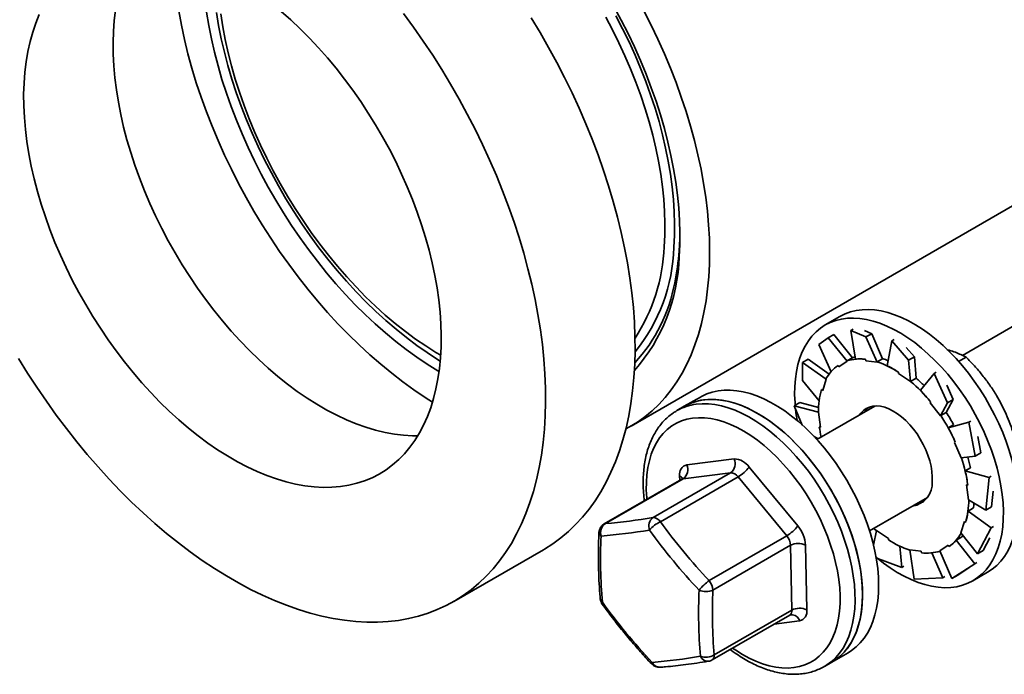
# Model space of a CAD drawing. Units: inches. Extents: x 1 to 101, y 1 to 131.
# Drawn here: x 62 to 67, y 82 to 85 of the extents above; entities that cross this region are included whole.
import ezdxf

# ---------------------------------------------------------------- set-up
doc = ezdxf.new("R2010")
doc.units = ezdxf.units.IN
doc.header["$LTSCALE"] = 12
doc.header["$MEASUREMENT"] = 0

msp = doc.modelspace()

# ---------------------------------------------------------------- linework, layer by layer
at = {"color": 7, "linetype": 'Continuous', "lineweight": 35}
for p, q in [((70.30554998, 85.66261279), (67.0408077, 83.77791719)), ((65.35715078, 83.4188169), (68.84217705, 85.43067974)), ((66.4184297, 83.97534155), (66.34369861, 83.93220021)), ((66.35826523, 83.86717083), (66.3872932, 83.88392833)), ((66.3872932, 83.88392833), (66.48185376, 83.76520976)), ((66.48544348, 83.91102876), (66.4742952, 83.904593)), ((66.4742952, 83.904593), (66.5507214, 83.87120223)), ((66.4742952, 83.904593), (66.49682578, 83.75844875)), ((66.57974938, 83.88795973), (66.54280347, 83.90410147)), ((66.5507214, 83.87120223), (66.57974938, 83.88795973)), ((66.57974938, 83.88795973), (66.63531923, 83.76088864)), ((66.31188152, 83.8326048), (66.35826523, 83.86717083)), ((66.31188152, 83.8326048), (66.37336686, 83.69489356)), ((66.35826523, 83.86717083), (66.45518878, 83.74758917)), ((66.5507214, 83.87120223), (66.60815317, 83.74316071)), ((66.68290189, 83.85212577), (66.65870739, 83.72468582)), ((66.69405016, 83.85856153), (66.68290189, 83.85212577)), ((66.68290189, 83.85212577), (66.76737818, 83.7534342)), ((66.79640615, 83.77019169), (66.75556868, 83.81790111)), ((66.22782886, 83.65041931), (66.22812796, 83.74213846)), ((66.22812796, 83.74213846), (66.25715593, 83.75889595)), ((66.22812796, 83.74213846), (66.34888769, 83.65674562)), ((66.25715593, 83.75889595), (66.36338408, 83.68246958)), ((66.41334815, 83.7194113), (66.45518878, 83.74758917)), ((66.45418585, 83.74923742), (66.48185376, 83.76520976)), ((66.45518878, 83.74758917), (66.45418585, 83.74923742)), ((66.54856677, 83.75787652), (66.55079317, 83.750088)), ((66.55079317, 83.750088), (66.60815317, 83.74316071)), ((66.60765132, 83.7449163), (66.63531923, 83.76088864)), ((66.60815317, 83.74316071), (66.60765132, 83.7449163)), ((66.76737818, 83.7534342), (66.79640615, 83.77019169)), ((66.76737818, 83.7534342), (66.77748438, 83.64433735)), ((66.79640615, 83.77019169), (66.80525093, 83.66182491)), ((67.02143803, 83.74706009), (67.05910001, 83.76880189)), ((66.40889875, 83.7267236), (66.41334815, 83.7194113)), ((66.71640344, 83.69171988), (66.71596587, 83.68499777)), ((66.71596587, 83.68499777), (66.77748438, 83.64433735)), ((66.89638447, 83.68559488), (66.82698499, 83.60021144)), ((66.90753275, 83.69203064), (66.89638447, 83.68559488)), ((66.89638447, 83.68559488), (66.96532402, 83.53719212)), ((66.22782886, 83.65041931), (66.31271487, 83.54658935)), ((66.33085348, 83.59904356), (66.34888769, 83.65674562)), ((66.34888769, 83.65674562), (66.34758232, 83.65796007)), ((66.77748438, 83.64433735), (66.77758301, 83.64585256)), ((66.77758301, 83.64585256), (66.80525093, 83.66182491)), ((66.32506233, 83.60443136), (66.33085348, 83.59904356)), ((66.994352, 83.55394962), (66.96102528, 83.62569039)), ((65.70972688, 83.56621612), (65.62790452, 83.51898108)), ((66.18608487, 83.52086931), (66.21511285, 83.53762681)), ((66.21511285, 83.53762681), (66.30960132, 83.51236071)), ((66.87916665, 83.54135684), (66.87615177, 83.53703253)), ((66.87615177, 83.53703253), (66.9296443, 83.47069227)), ((66.96532402, 83.53719212), (66.9296443, 83.47069227)), ((66.994352, 83.55394962), (66.95799179, 83.48763935)), ((66.96532402, 83.53719212), (66.994352, 83.55394962)), ((65.58824246, 83.49607484), (65.5900238, 83.49711301)), ((65.62790452, 83.51898108), (65.5900238, 83.49711301)), ((66.22639412, 83.42392161), (66.18608487, 83.52086931)), ((66.18608487, 83.52086931), (66.31030414, 83.48862274)), ((66.595131, 83.52063351), (66.30107584, 83.35087908)), ((66.31030414, 83.48862274), (66.30895488, 83.48916286)), ((66.31964824, 83.41282508), (66.31030414, 83.48862274)), ((66.93032388, 83.471667), (66.95799179, 83.48763935)), ((66.9296443, 83.47069227), (66.93032388, 83.471667)), ((67.0724601, 83.43798382), (66.96832914, 83.4096793)), ((67.08360837, 83.44441959), (67.0724601, 83.43798382)), ((67.0724601, 83.43798382), (67.10535333, 83.26530541)), ((66.31366235, 83.41522127), (66.31964824, 83.41282508)), ((66.99599705, 83.42565164), (66.96832914, 83.4096793)), ((66.28693712, 83.36605527), (66.30705403, 83.35433021)), ((67.00461913, 83.33656863), (66.99962408, 83.33549859)), ((66.99962408, 83.33549859), (67.03449579, 83.25661801)), ((67.1343813, 83.2820629), (67.11848008, 83.365539)), ((67.10535333, 83.26530541), (67.1343813, 83.2820629)), ((65.64061985, 83.22198031), (65.88127779, 83.2521119)), ((67.10535333, 83.26530541), (67.03449579, 83.25661801)), ((65.95701931, 83.21039342), (66.20413675, 82.91159481)), ((67.08241281, 83.20679895), (67.0547449, 83.19082661)), ((67.17625484, 83.158335), (67.0547449, 83.19082661)), ((65.6153309, 83.14903429), (65.2210686, 82.92143151)), ((65.62242678, 83.15137553), (65.22816449, 82.92377275)), ((65.46882243, 82.95390434), (65.86308472, 83.18150712)), ((65.90095548, 83.16064788), (65.50669319, 82.9330451)), ((65.86308472, 83.18150712), (65.62242678, 83.15137553)), ((66.14807293, 82.86184927), (65.90095548, 83.16064788)), ((67.17625484, 83.158335), (67.15973158, 82.99162456)), ((67.18740311, 83.16477077), (67.17625484, 83.158335)), ((67.0679135, 83.11791606), (67.06192761, 83.12031225)), ((67.06192761, 83.12031225), (67.07127172, 83.04451459)), ((67.18875956, 83.00838205), (67.19674722, 83.08897311)), ((66.56891122, 82.88692433), (66.86296638, 83.05667876)), ((67.15973158, 82.99162456), (67.07127172, 83.04451459)), ((67.09678447, 83.00297218), (67.06911656, 82.98699984)), ((67.18721087, 82.9020363), (67.06911656, 82.98699984)), ((67.15973158, 82.99162456), (67.18875956, 83.00838205)), ((67.05072237, 82.93409377), (67.03268817, 82.87639171)), ((67.05651352, 82.92870597), (67.05072237, 82.93409377)), ((66.58927945, 82.81388862), (66.60409147, 82.88879998)), ((66.66560998, 82.84813956), (66.60409147, 82.88879998)), ((67.18721087, 82.9020363), (67.1176885, 82.77035541)), ((67.19835914, 82.90847206), (67.18721087, 82.9020363)), ((65.75381063, 82.63424649), (66.14807293, 82.86184927)), ((66.66517241, 82.84141745), (66.66560998, 82.84813956)), ((67.03626556, 82.85454172), (67.00859765, 82.83856938)), ((67.10315821, 82.71985081), (67.00859765, 82.83856938)), ((67.1176885, 82.77035541), (67.03268817, 82.87639171)), ((67.03626556, 82.85454172), (67.04331626, 82.86313336)), ((67.14671647, 82.7871129), (67.18032493, 82.85077)), ((64.45719183, 82.52813796), (64.91176047, 82.79055486)), ((66.16776058, 82.81311256), (65.77349828, 82.58550979)), ((66.17422009, 82.48418236), (66.16776058, 82.81311256)), ((66.24351206, 82.8141214), (66.24997157, 82.4851912)), ((66.73213784, 82.70032985), (66.72331211, 82.80846327)), ((66.83078268, 82.78304933), (66.77342269, 82.78997662)), ((66.79509505, 82.64129163), (66.77342269, 82.78997662)), ((66.83300908, 82.77526081), (66.83078268, 82.78304933)), ((66.9682277, 82.81372603), (66.92638708, 82.78554816)), ((66.98755123, 82.64532304), (66.92638708, 82.78554816)), ((66.97267711, 82.80641373), (66.9682277, 82.81372603)), ((67.1176885, 82.77035541), (67.14671647, 82.7871129)), ((66.73213784, 82.70032985), (66.60145082, 82.7502664)), ((66.94074452, 82.64786261), (66.88521656, 82.77483791)), ((66.74328611, 82.70676561), (66.73213784, 82.70032985)), ((67.10315821, 82.71985081), (66.98755123, 82.64532304)), ((67.0165792, 82.66208053), (67.07246586, 82.6981087)), ((67.11430648, 82.72628658), (67.10315821, 82.71985081)), ((66.94074452, 82.64786261), (66.79509505, 82.64129163)), ((66.9518928, 82.65429838), (66.94074452, 82.64786261)), ((66.98755123, 82.64532304), (67.0165792, 82.66208053)), ((67.09363766, 82.63312692), (67.16836875, 82.67626826)), ((65.77995779, 82.25657959), (66.17422009, 82.48418236)), ((65.76887057, 82.23104335), (66.16313287, 82.45864613)), ((66.37784357, 82.21990779), (66.45966593, 82.26714283)), ((66.33996285, 82.19803971), (66.33871466, 82.19732393)), ((66.33996285, 82.19803971), (66.37784357, 82.21990779))]:
    msp.add_line(p, q, dxfattribs=at)
at = {"color": 8, "linetype": 'Continuous', "lineweight": 35}
for p, q in [((65.60471162, 83.14290391), (65.60425364, 83.16622537)), ((66.21360535, 82.42943626), (66.08454264, 82.41327695))]:
    msp.add_line(p, q, dxfattribs=at)
at = {"color": 7, "linetype": 'Continuous', "lineweight": 35, "flags": 128}
for points in [[(65.60116769, 84.2785245), (65.60431498, 84.33853317), (65.60509097, 84.40001102), (65.60349411, 84.46283771), (65.59952755, 84.52689024), (65.59319904, 84.59204323), (65.58452097, 84.65816915), (65.57351034, 84.72513854), (65.56018869, 84.79282032), (65.5445821, 84.86108199), (65.52672113, 84.92978992), (65.50664073, 84.99880962), (65.48438022, 85.06800597), (65.45998317, 85.13724353), (65.43349734, 85.20638676), (65.40497457, 85.2753003), (65.37447071, 85.34384926), (65.34204546, 85.41189944), (65.3077623, 85.47931764), (65.27168834, 85.54597187)], [(64.20179678, 85.51335424), (64.25249702, 85.44424777), (64.30183009, 85.3737039), (64.34972271, 85.30182741), (64.39610372, 85.22872511), (64.44090421, 85.1545056), (64.48405762, 85.07927914), (64.52549985, 85.0031575), (64.56516932, 84.92625378), (64.60300709, 84.84868222), (64.63895694, 84.77055809), (64.67296547, 84.69199744), (64.70498216, 84.61311699), (64.73495942, 84.53403394), (64.76285273, 84.45486578), (64.78862065, 84.37573013), (64.81222489, 84.29674457), (64.83363038, 84.21802643), (64.85280532, 84.13969268), (64.86972122, 84.06185968), (64.88435296, 83.98464309), (64.89667878, 83.90815762), (64.90668039, 83.8325169), (64.91434291, 83.75783331), (64.91965497, 83.68421782), (64.92260868, 83.61177978), (64.92319964, 83.54062683), (64.92142698, 83.47086467), (64.91729332, 83.40259695), (64.91080483, 83.3359251), (64.90197112, 83.27094816), (64.89080533, 83.20776268), (64.87732405, 83.14646253), (64.8615473, 83.08713878), (64.84349853, 83.02987958), (64.82320454, 82.97476998), (64.8006955, 82.92189187), (64.77600483, 82.87132381), (64.74916924, 82.82314092), (64.72022857, 82.7774148), (64.68922584, 82.73421337), (64.6562071, 82.69360083), (64.62122141, 82.6556375), (64.58432074, 82.6203798), (64.54555993, 82.5878801), (64.50499655, 82.55818668), (64.46269087, 82.53134368), (64.41870574, 82.50739095), (64.37310652, 82.4863641), (64.32596095, 82.46829436), (64.27733908, 82.45320857), (64.22731313, 82.44112916), (64.17595744, 82.43207406), (64.12334831, 82.42605673), (64.06956389, 82.42308611), (64.0146841, 82.42316661), (63.95879046, 82.42629811), (63.90196602, 82.43247597), (63.8442952, 82.441691), (63.78586369, 82.45392951), (63.7267583, 82.46917331), (63.66706683, 82.48739977), (63.60687798, 82.5085818), (63.54628116, 82.53268794), (63.4853664, 82.55968236), (63.42422421, 82.58952496), (63.36294543, 82.62217141), (63.30162108, 82.6575732), (63.2403423, 82.69567773), (63.17920011, 82.7364284), (63.11828535, 82.77976466), (63.05768853, 82.82562212), (62.99749968, 82.87393266), (62.93780821, 82.9246245), (62.87870282, 82.97762233), (62.82027131, 83.03284741), (62.76260049, 83.09021769), (62.70577605, 83.14964793), (62.64988241, 83.21104985), (62.59500262, 83.27433221), (62.5412182, 83.339401), (62.48860907, 83.40615954), (62.43725338, 83.47450866), (62.38722743, 83.5443468), (62.33860556, 83.61557021), (62.29145999, 83.68807306), (62.24586077, 83.76174766)], [(63.58049845, 85.52425685), (63.62891971, 85.48143936), (63.67667905, 85.43638001), (63.72366991, 85.38917935), (63.76978744, 85.33994269), (63.81492872, 85.28877991), (63.85899303, 85.23580517), (63.90188204, 85.18113667), (63.94350006, 85.12489641), (63.98375422, 85.06720987), (64.02255468, 85.00820578), (64.05981489, 84.94801581), (64.09545168, 84.88677425), (64.12938555, 84.82461776), (64.16154077, 84.76168503), (64.19184559, 84.6981165), (64.2202324, 84.63405402), (64.24663784, 84.56964051), (64.271003, 84.50501973), (64.2932735, 84.44033587), (64.31339967, 84.37573325), (64.33133658, 84.31135604), (64.34704421, 84.24734788), (64.36048751, 84.1838516), (64.37163648, 84.12100889), (64.38046626, 84.05895997), (64.38695712, 83.9978433), (64.3910946, 83.93779525), (64.39286945, 83.87894982), (64.39227772, 83.82143831), (64.38932073, 83.76538905), (64.38400508, 83.71092711), (64.37634262, 83.65817401), (64.36635046, 83.60724748), (64.35405089, 83.55826113), (64.33947136, 83.5113243), (64.32264439, 83.4665417), (64.30360755, 83.42401326), (64.2824033, 83.38383389), (64.25907896, 83.34609324), (64.23368657, 83.31087551), (64.20628281, 83.27825931), (64.17692881, 83.2483174), (64.14569007, 83.2211166), (64.1126363, 83.19671761), (64.07784127, 83.17517486), (64.0413826, 83.15653644), (64.00334165, 83.14084392), (63.96380331, 83.12813232), (63.9228558, 83.11843002), (63.88059049, 83.11175865), (63.8371017, 83.1081331), (63.79248646, 83.10756147), (63.74684432, 83.11004504), (63.70027714, 83.11557825), (63.65288881, 83.12414876), (63.6047851, 83.13573745), (63.55607332, 83.15031845), (63.50686218, 83.16785925), (63.45726149, 83.18832068), (63.40738192, 83.2116571), (63.35733478, 83.23781643), (63.30723173, 83.2667403), (63.25718459, 83.29836417), (63.20730502, 83.33261748), (63.15770433, 83.36942378), (63.10849319, 83.40870096), (63.05978141, 83.45036138), (63.01167769, 83.49431206), (62.96428937, 83.54045494), (62.91772219, 83.58868705), (62.87208005, 83.63890078), (62.82746481, 83.69098407), (62.78397602, 83.74482071), (62.74171071, 83.80029056), (62.7007632, 83.85726986), (62.66122486, 83.91563145), (62.62318391, 83.97524511), (62.58672524, 84.03597782), (62.55193021, 84.09769406), (62.51887644, 84.16025612), (62.4876377, 84.2235244), (62.4582837, 84.28735771), (62.43087994, 84.35161363), (62.40548755, 84.41614878), (62.38216321, 84.48081914), (62.36095896, 84.54548042), (62.34192211, 84.60998833), (62.32509515, 84.67419893), (62.31051562, 84.73796894), (62.29821605, 84.80115606), (62.28822389, 84.8636193), (62.28056143, 84.92521928), (62.27524578, 84.98581854), (62.27228878, 85.04528187), (62.27169706, 85.10347658), (62.27347191, 85.16027281), (62.27760939, 85.21554383), (62.28410025, 85.2691663), (62.29293003, 85.32102058), (62.304079, 85.37099096), (62.3175223, 85.41896594), (62.33322993, 85.46483845), (62.35116684, 85.50850615)], [(64.27424737, 83.3699605), (64.2470551, 83.36997837), (64.20141297, 83.37246193), (64.15484578, 83.37799514), (64.10745746, 83.38656565), (64.05935374, 83.39815434), (64.01064197, 83.41273535), (63.96143083, 83.43027614), (63.91183013, 83.45073757), (63.86195056, 83.47407399), (63.81190342, 83.50023332), (63.76180038, 83.52915719), (63.71175324, 83.56078106), (63.66187367, 83.59503437), (63.61227297, 83.63184068), (63.56306183, 83.67111786), (63.51435006, 83.71277827), (63.46624634, 83.75672895), (63.41885802, 83.80287183), (63.37229083, 83.85110395), (63.3266487, 83.90131767), (63.28203346, 83.95340096), (63.23854466, 84.0072376), (63.19627935, 84.06270746), (63.15533184, 84.11968675), (63.1157935, 84.17804834), (63.07775256, 84.237662), (63.04129389, 84.29839472), (63.00649885, 84.36011096), (62.97344509, 84.42267302), (62.94220635, 84.48594129), (62.91285235, 84.54977461), (62.88544858, 84.61403053), (62.8600562, 84.67856567), (62.83673186, 84.74323603), (62.81552761, 84.80789731), (62.79649076, 84.87240522), (62.7796638, 84.93661582), (62.76508426, 85.00038583), (62.75278469, 85.06357295), (62.74279253, 85.12603619), (62.73513007, 85.18763617), (62.72981442, 85.24823544), (62.72685743, 85.30769876), (62.7262657, 85.36589347), (62.72804056, 85.4226897), (62.73217803, 85.47796072), (62.7386689, 85.5315832)], [(63.05987564, 85.52668769), (63.07308188, 85.45489261), (63.08860361, 85.38245573), (63.10641359, 85.30950412), (63.12648058, 85.23616576), (63.14876938, 85.16256932), (63.17324088, 85.08884391), (63.19985216, 85.01511887), (63.22855652, 84.94152353), (63.25930361, 84.86818702), (63.2920395, 84.79523798), (63.32670674, 84.72280439), (63.36324452, 84.65101333), (63.40158875, 84.57999074), (63.44167214, 84.50986122), (63.48342439, 84.44074781), (63.52677225, 84.37277174), (63.57163967, 84.30605227), (63.61794793, 84.24070646), (63.66561579, 84.17684893), (63.71455964, 84.11459172), (63.7646936, 84.05404405), (63.81592973, 83.99531214), (63.86817813, 83.93849903), (63.92134715, 83.88370438), (63.97534351, 83.83102432), (64.03007248, 83.78055127), (64.08543805, 83.73237378), (64.14134309, 83.68657637), (64.19768953, 83.64323938), (64.2543785, 83.60243885), (64.31131057, 83.56424634), (64.3488903, 83.54054992)], [(63.20136588, 85.51993882), (63.21237651, 85.45296943), (63.22569816, 85.38528766), (63.24130475, 85.31702599), (63.25916573, 85.24831806), (63.27924612, 85.17929836), (63.30150663, 85.110102), (63.32590368, 85.04086444), (63.35238952, 84.97172122), (63.38091228, 84.90280767), (63.41141614, 84.83425872), (63.44384139, 84.76620854), (63.47812455, 84.69879034), (63.51419851, 84.6321361), (63.55199266, 84.5663763), (63.591433, 84.50163967), (63.63244234, 84.43805293), (63.6749404, 84.37574055), (63.71884398, 84.31482452), (63.76406715, 84.25542408), (63.81052136, 84.1976555), (63.8581157, 84.14163189), (63.90675699, 84.08746289), (63.95635001, 84.03525456), (64.00679768, 83.98510909), (64.05800125, 83.93712464), (64.10986048, 83.89139515), (64.16227387, 83.84801013), (64.2151388, 83.80705452), (64.26835179, 83.76860847), (64.32180867, 83.73274727), (64.37540481, 83.69954109), (64.38204675, 83.69561681)], [(63.27317461, 85.51164964), (63.28323871, 85.44679238), (63.29563654, 85.38118278), (63.31034203, 85.31495883), (63.32732424, 85.2482598), (63.34654747, 85.18122596), (63.36797128, 85.11399828), (63.39155062, 85.04671814), (63.41723591, 84.97952704), (63.44497313, 84.91256627), (63.47470394, 84.84597666), (63.50636583, 84.77989824), (63.5398922, 84.71446998), (63.57521255, 84.64982948), (63.6122526, 84.58611268), (63.65093446, 84.52345357), (63.69117677, 84.46198392), (63.73289491, 84.40183301), (63.77600115, 84.34312734), (63.82040482, 84.28599036), (63.86601255, 84.23054224), (63.91272842, 84.17689959), (63.96045419, 84.1251752), (64.00908949, 84.07547787), (64.05853205, 84.02791211), (64.10867788, 83.98257794), (64.15942152, 83.93957071), (64.21065626, 83.89898087), (64.26227435, 83.86089376), (64.31416725, 83.82538949), (64.36622581, 83.79254273), (64.39022208, 83.77833102)], [(64.85067236, 85.491142), (64.89547285, 85.41692249), (64.93862627, 85.34169603), (64.9800685, 85.26557439), (65.01973796, 85.18867067), (65.05757573, 85.11109912), (65.09352559, 85.03297498), (65.12753412, 84.95441433), (65.1595508, 84.87553388), (65.18952807, 84.79645083), (65.21742138, 84.71728268), (65.2431893, 84.63814703), (65.26679353, 84.55916146), (65.28819902, 84.48044332), (65.30737396, 84.40210957), (65.32428987, 84.32427658), (65.3389216, 84.24705999), (65.35124743, 84.17057451), (65.36124903, 84.09493379), (65.36891156, 84.02025021), (65.37422362, 83.94663471), (65.37717732, 83.87419668), (65.37776828, 83.80304372), (65.37599562, 83.73328157), (65.37186197, 83.66501385), (65.36537347, 83.59834199), (65.35653977, 83.53336506), (65.34537398, 83.47017958), (65.33189269, 83.40887943), (65.31611594, 83.34955568), (65.29806717, 83.29229647), (65.27777319, 83.23718687), (65.25526414, 83.18430876), (65.23057348, 83.1337407), (65.20373788, 83.08555782), (65.17479722, 83.03983169), (65.14379449, 82.99663027), (65.11077575, 82.95601772), (65.07579005, 82.91805439), (65.03888939, 82.88279669), (65.00012857, 82.85029699), (64.95956519, 82.82060358), (64.91725951, 82.79376057), (64.91176047, 82.79055486)], [(65.52565367, 84.32918259), (65.52866992, 84.38752067), (65.52929772, 84.44733408), (65.52753575, 84.50849703), (65.52338772, 84.57088091), (65.51686234, 84.63435452), (65.50797334, 84.69878436), (65.49673942, 84.76403495), (65.4831842, 84.82996905), (65.46733619, 84.89644802), (65.44922871, 84.96333204), (65.42889985, 85.03048045), (65.40639235, 85.09775205), (65.38175356, 85.16500535), (65.35503528, 85.23209893), (65.32629371, 85.29889168), (65.29558928, 85.36524314), (65.26298658, 85.43101377), (65.22855417, 85.49606525)], [(65.75219572, 84.17720831), (65.7556149, 84.24107464), (65.75664349, 84.30642861), (65.75527969, 84.37315557), (65.75152588, 84.44113845), (65.74538866, 84.51025801), (65.7368788, 84.58039296), (65.72601121, 84.65142028), (65.71280497, 84.72321536), (65.69728324, 84.79565225), (65.67947326, 84.86860386), (65.65940627, 84.94194221), (65.63711747, 85.01553865), (65.61264597, 85.08926406), (65.58603469, 85.16298911), (65.55733033, 85.23658444), (65.52658324, 85.30992096), (65.49384736, 85.38287), (65.45918012, 85.45530358), (65.42264233, 85.52709464)], [(65.60124766, 84.30903492), (65.60435861, 84.36868198), (65.60506403, 84.40352026)], [(65.33080236, 83.40441563), (65.34993402, 83.41471265), (65.38977787, 83.43897204), (65.42787293, 83.46612624), (65.46415237, 83.49612761), (65.49855255, 83.52892351), (65.53101311, 83.56445641), (65.56147711, 83.60266398), (65.58989111, 83.64347917), (65.61620525, 83.6868304), (65.64037338, 83.7326416), (65.66235309, 83.78083241), (65.68210582, 83.83131828), (65.69959693, 83.88401065), (65.71479572, 83.93881708), (65.72767553, 83.99564141), (65.73821377, 84.05438396), (65.74639195, 84.11494168), (65.75219572, 84.17720831)], [(66.4184297, 83.97534155), (66.44428742, 83.98833919), (66.47173151, 83.99839348), (66.50061225, 84.00544381), (66.53080064, 84.00945872), (66.56216187, 84.01042026), (66.59455585, 84.00832414), (66.62783792, 84.00317972), (66.66185943, 83.99500999), (66.69646842, 83.98385142), (66.73151033, 83.96975386), (66.76682865, 83.95278026), (66.80226564, 83.93300644), (66.83766304, 83.91052071), (66.87286274, 83.8854235), (66.90770753, 83.8578269), (66.9420418, 83.82785416), (66.97571219, 83.79563914), (67.00856833, 83.76132573), (67.04046348, 83.72506717), (67.07125517, 83.68702542), (67.10080589, 83.64737037), (67.12898366, 83.60627912), (67.15566263, 83.56393521), (67.18072364, 83.52052776), (67.20405476, 83.47625062), (67.2255518, 83.43130156), (67.24511874, 83.38588132), (67.26266819, 83.34019277)], [(66.19108848, 83.52493897), (66.19018773, 83.53664542), (66.18841202, 83.57854615), (66.18900456, 83.6191254), (66.19196271, 83.65820193), (66.19727325, 83.69560122), (66.20491247, 83.73115622), (66.21484625, 83.76470815), (66.22703021, 83.79610715), (66.24140996, 83.82521299), (66.25792125, 83.85189567), (66.27649035, 83.87603602), (66.29703432, 83.89752622), (66.31946142, 83.9162703), (66.34367146, 83.93218454), (66.36955633, 83.94519786), (66.39700043, 83.95525214), (66.42588116, 83.96230247), (66.45606956, 83.96631738), (66.48743078, 83.96727892), (66.51982477, 83.9651828), (66.55310683, 83.96003839), (66.58712834, 83.95186865), (66.62173733, 83.94071008), (66.65677925, 83.92661252), (66.69209757, 83.90963893), (66.72753456, 83.88986511), (66.76293195, 83.86737938), (66.79813165, 83.84228217), (66.83297645, 83.81468556), (66.86731072, 83.78471282), (66.90098111, 83.7524978), (66.93383725, 83.71818439), (66.96573239, 83.68192584), (66.99652408, 83.64388408), (67.02607481, 83.60422903), (67.05425257, 83.56313779), (67.08093154, 83.52079388), (67.10599255, 83.47738642), (67.12932368, 83.43310928), (67.15082072, 83.38816022), (67.17038766, 83.34273998), (67.18793711, 83.29705143)], [(66.49516921, 83.76919407), (66.49034402, 83.76789034), (66.48182144, 83.76525034)], [(66.61502649, 82.61052643), (66.61384219, 82.65211429), (66.61029461, 82.69488377), (66.60439958, 82.73864383), (66.59618342, 82.78319905), (66.58568284, 82.82835042), (66.57294473, 82.87389629), (66.55802599, 82.91963324), (66.54099324, 82.965357), (66.52192256, 83.01086336), (66.50089913, 83.05594906), (66.47801683, 83.10041276), (66.45337786, 83.14405585), (66.42709227, 83.18668343), (66.39927747, 83.22810511), (66.37005766, 83.26813588), (66.33956336, 83.30659696), (66.30793077, 83.34331658), (66.27530116, 83.37813073), (66.24182025, 83.41088393), (66.2076376, 83.44142989), (66.17290586, 83.46963219), (66.13778016, 83.49536487), (66.10241737, 83.518513), (66.06697543, 83.53897319), (66.03161264, 83.55665407), (65.99648694, 83.57147667), (65.9617552, 83.58337478), (65.92757255, 83.59229527), (65.89409165, 83.5981983), (65.86146203, 83.6010575), (65.82982944, 83.6008601), (65.79933514, 83.59760698), (65.77011534, 83.59131267), (65.74230053, 83.58200529), (65.71601494, 83.56972641), (65.70972688, 83.56621612)], [(66.53320413, 82.56329139), (66.53201984, 82.60487925), (66.52847225, 82.64764872), (66.52257722, 82.69140879), (66.51436106, 82.73596401), (66.50386048, 82.78111538), (66.49112238, 82.82666125), (66.47620364, 82.8723982), (66.45917089, 82.91812196), (66.44010021, 82.96362832), (66.41907677, 83.00871402), (66.39619447, 83.05317772), (66.3715555, 83.09682081), (66.34526992, 83.13944839), (66.31745511, 83.18087007), (66.2882353, 83.22090084), (66.25774101, 83.25936192), (66.22610841, 83.29608154), (66.1934788, 83.33089569), (66.1599979, 83.36364889), (66.12581524, 83.39419485), (66.09108351, 83.42239715), (66.0559578, 83.44812983), (66.02059501, 83.47127796), (65.98515308, 83.49173815), (65.94979029, 83.50941903), (65.91466458, 83.52424163), (65.87993284, 83.53613974), (65.84575019, 83.54506023), (65.81226929, 83.55096326), (65.77963968, 83.55382245), (65.74800708, 83.55362505), (65.71751278, 83.55037194), (65.68829298, 83.54407763), (65.66047817, 83.53477025), (65.63419258, 83.52249137), (65.62790452, 83.51898108)], [(65.72523225, 83.551499), (65.75603226, 83.55396777), (65.78793473, 83.55337928), (65.82079716, 83.54973618), (65.8544728, 83.54305473), (65.88881123, 83.53336478), (65.92365909, 83.52070959), (65.95886075, 83.5051457), (65.99425898, 83.4867426), (66.02969569, 83.46558251), (66.0650126, 83.44175992), (66.10005199, 83.41538123), (66.13465736, 83.38656425), (66.16867415, 83.35543769), (66.20195044, 83.32214056), (66.23433761, 83.28682159), (66.265691, 83.24963851), (66.29587059, 83.21075739), (66.32474159, 83.17035188), (66.35217504, 83.12860244), (66.37804844, 83.08569555), (66.40224621, 83.04182282), (66.42466029, 82.99718021), (66.44519057, 82.9519671), (66.46374536, 82.90638542), (66.48024179, 82.86063876), (66.49460617, 82.81493143), (66.50677436, 82.76946756), (66.51669201, 82.72445022), (66.52431482, 82.68008045), (66.52960876, 82.63655643), (66.53255016, 82.59407254), (66.53312591, 82.55281853), (66.53133342, 82.51297865), (66.5271807, 82.47473084), (66.5206863, 82.43824591), (66.51187923, 82.40368681), (66.50079882, 82.37120791), (66.48749455, 82.34095424), (66.47202585, 82.31306095), (66.4544618, 82.2876526), (66.43488086, 82.26484267), (66.41337047, 82.24473304), (66.3900267, 82.22741352), (66.37784357, 82.21990779)], [(66.88725278, 83.13671599), (66.88762613, 83.16155782), (66.88561014, 83.18767433), (66.88122927, 83.21474852), (66.8745367, 83.24245173), (66.86561367, 83.27044769), (66.85456849, 83.29839656), (66.84153523, 83.32595908), (66.82667211, 83.35280069), (66.81015954, 83.37859556), (66.79219796, 83.40303057), (66.7730054, 83.42580912), (66.75281483, 83.4466547), (66.73187133, 83.46531429), (66.71042914, 83.48156137), (66.68874854, 83.49519873), (66.66709268, 83.50606083), (66.64572446, 83.51401582), (66.62490325, 83.51896714), (66.60488178, 83.52085469), (66.5859031, 83.51965554), (66.56819758, 83.51538426), (66.55198014, 83.5080927), (66.53744764, 83.49786937), (66.52477648, 83.48483836), (66.51860948, 83.47645857)], [(67.26266819, 83.34019277), (67.27812177, 83.29443996), (67.29141047, 83.24882723), (67.30247492, 83.2035583), (67.31126572, 83.15883535), (67.3177436, 83.11485814), (67.32187963, 83.07182306), (67.32365534, 83.02992232), (67.3230628, 82.98934307), (67.32010465, 82.95026654), (67.31479411, 82.91286726), (67.30715489, 82.87731225), (67.29722111, 82.84376032), (67.28503715, 82.81236132), (67.2706574, 82.78325549), (67.25414611, 82.75657281), (67.23557701, 82.73243246), (67.21503304, 82.71094225), (67.19260594, 82.69219817), (67.1683959, 82.67628393), (67.16836875, 82.67626826)], [(67.18793711, 83.29705143), (67.20339069, 83.25129862), (67.21667938, 83.20568589), (67.22774384, 83.16041696), (67.23653463, 83.11569402), (67.24301252, 83.0717168), (67.24714855, 83.02868172), (67.24892426, 82.98678099), (67.24833172, 82.94620173), (67.24537357, 82.9071252), (67.24006302, 82.86972592), (67.2324238, 82.83417091), (67.22249003, 82.80061899), (67.21030606, 82.76921998), (67.19592632, 82.74011415), (67.17941503, 82.71343147), (67.16084593, 82.68929112), (67.14030195, 82.66780091), (67.11787486, 82.64905683), (67.09366481, 82.6331426), (67.06777994, 82.62012928), (67.04033585, 82.610075), (67.01145511, 82.60302466), (66.98126672, 82.59900976), (66.94990549, 82.59804822), (66.91751151, 82.60014433), (66.88422944, 82.60528875), (66.85020793, 82.61345848), (66.81559894, 82.62461705), (66.78055703, 82.63871461), (66.74523871, 82.65568821), (66.70980172, 82.67546203), (66.67440432, 82.69794776), (66.63920462, 82.72304497), (66.60435983, 82.75064157), (66.6020688, 82.75255427)], [(66.81432506, 83.02859873), (66.83257869, 83.03133069), (66.84330326, 83.03457077)], [(67.09678447, 83.00297218), (67.0984467, 83.01769225), (67.09928902, 83.02776308)], [(66.59024438, 82.8992397), (66.59072917, 82.89880743), (66.60399284, 82.88728477)], [(66.45966593, 82.26714283), (66.47801683, 82.27882809), (66.50089913, 82.29687245), (66.52192256, 82.31768501), (66.54099324, 82.34117282), (66.55802599, 82.36723099), (66.57294473, 82.39574313), (66.58568284, 82.4265819), (66.59618342, 82.45960956), (66.60439958, 82.4946786), (66.61029461, 82.53163241), (66.61384219, 82.57030593), (66.61502649, 82.61052643)], [(66.37784357, 82.21990779), (66.39619447, 82.23159305), (66.41907677, 82.24963741), (66.44010021, 82.27044997), (66.45917089, 82.29393778), (66.47620364, 82.31999595), (66.49112238, 82.34850809), (66.50386048, 82.37934685), (66.51436106, 82.41237452), (66.52257722, 82.44744356), (66.52847225, 82.48439737), (66.53201984, 82.52307088), (66.53320413, 82.56329139)]]:
    msp.add_lwpolyline(points, dxfattribs=at)
at = {"color": 8, "linetype": 'Continuous', "lineweight": 35, "flags": 128}
for points in [[(63.25076076, 85.51977717), (63.26191729, 85.45315218), (63.27540087, 85.38582242), (63.29118435, 85.31792347), (63.30923594, 85.24959208), (63.32951929, 85.18096586), (63.35199355, 85.11218301), (63.37661345, 85.04338205), (63.40332943, 84.97470153), (63.43208767, 84.90627978), (63.46283026, 84.83825457), (63.4954953, 84.77076292), (63.53001698, 84.70394072), (63.56632581, 84.63792257), (63.60434864, 84.5728414), (63.64400892, 84.50882828), (63.68522676, 84.44601213), (63.72791917, 84.38451945), (63.77200017, 84.32447408), (63.81738097, 84.26599694), (63.8639702, 84.2092058), (63.91167403, 84.15421502), (63.96039638, 84.10113535), (64.01003914, 84.05007369), (64.06050233, 84.00113287), (64.11168434, 83.95441144), (64.16348207, 83.9100035), (64.21579122, 83.86799848), (64.26850646, 83.82848098), (64.3215216, 83.79153057), (64.3747299, 83.75722166), (64.38799283, 83.74909978)], [(65.57454942, 84.32694526), (65.57760363, 84.38567194), (65.57828766, 84.44586447), (65.57660014, 84.50739988), (65.5725445, 84.57015246), (65.56612903, 84.633994), (65.55736683, 84.69879408), (65.54627581, 84.76442033), (65.53287863, 84.83073866), (65.51720265, 84.89761359), (65.49927991, 84.96490851), (65.479147, 85.03248593), (65.45684508, 85.10020779), (65.43241969, 85.16793575), (65.40592074, 85.23553143), (65.37740236, 85.30285676), (65.34692281, 85.36977417), (65.31454437, 85.43614697), (65.28033317, 85.50183956)], [(65.68735153, 83.52963093), (65.71815154, 83.53209969), (65.75005401, 83.53151121), (65.78291644, 83.52786811), (65.81659208, 83.52118666), (65.85093051, 83.5114967), (65.88577837, 83.49884152), (65.92098003, 83.48327762), (65.95637826, 83.46487453), (65.99181497, 83.44371444), (66.02713188, 83.41989184), (66.06217127, 83.39351315), (66.09677664, 83.36469617), (66.13079343, 83.33356961), (66.16406972, 83.30027249), (66.19645689, 83.26495352), (66.22781028, 83.22777043), (66.25798987, 83.18888931), (66.28686087, 83.1484838), (66.31429432, 83.10673437), (66.34016772, 83.06382747), (66.36436549, 83.01995475), (66.38677957, 82.97531214), (66.40730985, 82.93009903), (66.42586464, 82.88451735), (66.44236107, 82.83877069), (66.45672545, 82.79306335), (66.46889364, 82.74759949), (66.47881129, 82.70258214), (66.4864341, 82.65821238), (66.49172804, 82.61468835), (66.49466944, 82.57220447), (66.49524519, 82.53095046), (66.4934527, 82.49111058), (66.48929998, 82.45286276), (66.48280558, 82.41637783), (66.47399851, 82.38181874), (66.4629181, 82.34933983), (66.44961383, 82.31908617), (66.43414513, 82.29119287), (66.41658108, 82.26578452), (66.39700014, 82.24297459), (66.37548975, 82.22286496), (66.35214598, 82.20554544), (66.33996285, 82.19803971)], [(65.43758748, 83.0464252), (65.43698765, 83.05346497), (65.43484789, 83.09431531), (65.4351064, 83.13385701), (65.4377619, 83.17189745), (65.44280148, 83.20825129), (65.45020057, 83.24274141), (65.45992313, 83.27519979), (65.47192179, 83.3054683), (65.48613809, 83.33339946), (65.50250278, 83.35885721), (65.52093612, 83.3817175), (65.54134832, 83.40186897), (65.56363992, 83.41921345), (65.58770232, 83.43366643), (65.61341829, 83.4451575), (65.64066255, 83.45363067), (65.66930237, 83.45904467)], [(65.66930237, 83.45904467), (65.69919821, 83.46137312), (65.73020443, 83.46060467), (65.76216996, 83.45674307), (65.79493908, 83.44980714), (65.82835214, 83.43983065), (65.86224635, 83.42686223), (65.89645657, 83.41096504), (65.93081616, 83.39221654), (65.96515769, 83.37070807), (65.99931388, 83.34654441), (66.03311831, 83.3198433), (66.06640629, 83.2907348), (66.09901564, 83.25936075), (66.1307875, 83.22587398), (66.16156708, 83.19043765), (66.19120442, 83.15322439), (66.21955513, 83.11441551), (66.24648109, 83.07420007), (66.27185112, 83.03277401), (66.29554161, 82.99033914), (66.31743716, 82.94710221), (66.33743108, 82.90327386), (66.35542598, 82.85906762), (66.37133417, 82.81469885), (66.38507817, 82.77038372), (66.396591, 82.72633813), (66.40581658, 82.68277666), (66.41270996, 82.63991154), (66.41723756, 82.5979516), (66.41937732, 82.55710126), (66.41911881, 82.51755956), (66.4164633, 82.47951912), (66.41142373, 82.44316528), (66.40402463, 82.40867516), (66.39430208, 82.37621677), (66.38230342, 82.34594827), (66.36808711, 82.31801711), (66.35172243, 82.29255936), (66.33328908, 82.26969907), (66.31287689, 82.2495476), (66.29058529, 82.23220312), (66.26652289, 82.21775014), (66.24080692, 82.20625907), (66.21356266, 82.1977859), (66.18492284, 82.1923719), (66.155027, 82.19004345), (66.12402078, 82.1908119), (66.09205524, 82.1946735), (66.05928612, 82.20160943), (66.02587307, 82.21158592), (65.99197886, 82.22455434), (65.95776863, 82.24045153), (65.92340905, 82.25920003), (65.88906751, 82.2807085), (65.87344636, 82.29141367)], [(65.6153309, 83.14903429), (65.61837103, 83.15042969), (65.62242678, 83.15137553)], [(65.2210686, 82.92143151), (65.22410874, 82.92282691), (65.22816449, 82.92377275)]]:
    msp.add_lwpolyline(points, dxfattribs=at)
at = {"color": 7, "linetype": 'Continuous', "lineweight": 35}
for centre, radius, start, end in [((64.60845646, 84.36653584), 0.91795751, 326.89265056, 357.66789392), ((64.35082714, 84.39746307), 1.25354338, 348.46714694, 355.95484987), ((64.69953996, 84.2992144), 0.90186509, 318.43696381, 358.68544857), ((66.52082072, 83.54112963), 0.21851558, 82.70516534, 107.75475422), ((66.46549704, 83.31654117), 0.45134587, 56.22677952, 71.6418173), ((66.51920369, 83.39837509), 0.38083705, 67.70949119, 72.26339601), ((66.52436271, 83.56204473), 0.20112448, 125.03607184, 151.5171695), ((66.26734529, 83.04820996), 0.78582391, 38.86988495, 49.5109373), ((66.33337033, 83.10538126), 0.72982003, 45.3177684, 49.71914717), ((66.71029002, 83.49184053), 0.40134408, 163.70789653, 180.38226691), ((65.7577871, 83.29214847), 0.26138577, 97.15460319, 119.79511412), ((67.09008779, 83.60300411), 0.90241594, 186.39775309, 189.96856867), ((66.63204368, 83.436259), 0.10241364, 130.04431433, 146.65510785), ((66.18082795, 82.97218918), 0.93280699, 29.08632274, 33.56202696), ((66.15508434, 82.9573581), 0.93032789, 24.05475832, 33.561065), ((66.98602938, 83.50150971), 0.67788134, 187.31309846, 191.77333762), ((65.82926734, 83.22786734), 0.05738367, 306.10881196, 24.99248102), ((65.87851417, 83.15747938), 0.09467287, 33.98076449, 88.32722927), ((66.337276, 83.02133254), 0.73699358, 7.53031236, 18.63738343), ((66.31753826, 83.02382299), 0.78645615, 13.45365831, 17.5265624), ((65.65170145, 83.17501491), 0.04825506, 103.27625053, 190.49486568), ((65.58860941, 83.19773575), 0.05738367, 306.10881196, 24.99248102), ((65.80607503, 83.32404437), 0.18894633, 300.14271488, 323.02269749), ((65.86170291, 83.13419086), 0.04733643, 33.98076449, 88.32722927), ((66.77026309, 83.12864945), 0.11726746, 277.93156619, 3.94435082), ((66.67128583, 83.0412968), 0.40134408, 343.70789653, 0.38226691), ((64.98794748, 85.81848219), 2.90465953, 274.74381186, 279.52935783), ((65.50383532, 82.90985208), 0.0562717, 128.47780246, 200.03522936), ((65.57760424, 82.78221571), 0.16666698, 115.18013152, 139.4474163), ((65.46744062, 82.90658808), 0.04733643, 33.98076449, 88.32722927), ((67.88564979, 84.64894287), 2.9332132, 215.80222036, 223.38178102), ((65.24785214, 82.87503604), 0.05357143, 119.99731173, 177.30287746), ((65.25857652, 82.87673996), 0.05600871, 122.88724964, 197.60405553), ((64.95986273, 85.81609984), 2.9664608, 274.74381186, 279.52935783), ((67.88054176, 84.64297975), 2.99562199, 215.80222036, 223.38178102), ((66.05319247, 83.02524577), 0.18894633, 300.14271488, 323.02269749), ((66.07751447, 82.80375483), 0.16632097, 3.57348691, 40.41993064), ((67.63007424, 82.73939141), 2.42787117, 177.15726965, 185.09278297), ((66.08476178, 82.80792928), 0.08316049, 3.57348691, 40.41993064), ((66.91607881, 83.21659616), 0.45134587, 236.22677952, 251.6418173), ((66.85721314, 82.9710926), 0.20112448, 305.03607184, 331.5171695), ((66.2066352, 82.738613), 0.08403226, 63.9700001, 117.55600379), ((66.86075514, 82.9920077), 0.21851558, 262.70516534, 287.75475422), ((65.90124269, 82.43137706), 0.25078321, 126.00717014, 142.10346904), ((65.69049949, 82.5803265), 0.08316049, 3.57348691, 40.41993064), ((68.12822782, 82.46500807), 2.42787117, 177.15726965, 185.09278297), ((65.73830932, 82.6705929), 0.0920728, 247.68157085, 292.46917636), ((68.14786337, 82.46760889), 2.37729052, 177.15726965, 185.09278297), ((65.25431165, 82.54610584), 0.05357143, 185.25016184, 202.14960802), ((65.25431165, 82.54610584), 0.05357143, 202.14960802, 215.75790219), ((67.64136039, 84.27627834), 2.99562199, 215.80222036, 223.38178102), ((66.21309471, 82.4096828), 0.08403226, 63.9700001, 117.55600379), ((66.20252376, 82.47640166), 0.04825506, 283.27625053, 10.49486568), ((65.21883494, 85.1750151), 2.9664608, 274.74381186, 279.52935783), ((65.73769028, 82.32471401), 0.08018006, 249.75204023, 301.81359189), ((65.5014291, 82.24730723), 0.05357143, 223.34139739, 274.48406769), ((65.74208704, 82.27743883), 0.05357143, 279.31170067, 299.99731173)]:
    msp.add_arc(centre, radius, start, end, dxfattribs=at)
at = {"color": 8, "linetype": 'Continuous', "lineweight": 35}
for centre, radius, start, end in [((64.69391572, 84.35095603), 0.88096097, 320.91123539, 358.43819828), ((64.78610755, 84.28853566), 0.80551435, 317.11073074, 349.86872633), ((65.71990638, 83.27028039), 0.26138577, 97.15460319, 119.79511412), ((65.59122656, 83.13904866), 0.03013766, 23.39455787, 64.38940227), ((65.21586543, 82.87851755), 0.0215468, 182.55531248, 240.30263411), ((65.22517795, 82.54427798), 0.02440693, 187.2073733, 236.72724623), ((65.21881197, 82.51855285), 0.00881107, 142.86451609, 205.23051308), ((66.1483485, 82.48024017), 0.02617022, 304.39751304, 8.66382248), ((66.17070912, 82.41571808), 0.04503638, 17.73423859, 92.08680891), ((65.74702701, 82.2643525), 0.0399535, 201.84058378, 275.35421356), ((65.7540862, 82.25263739), 0.02617022, 304.39751305, 8.66382248), ((65.47012255, 82.21321813), 0.00810829, 137.30719222, 199.31954684), ((65.50410174, 82.23839855), 0.04452534, 206.23479655, 271.92845957)]:
    msp.add_arc(centre, radius, start, end, dxfattribs=at)
at = {"color": 7, "linetype": 'Continuous', "lineweight": 35}
for points, knots in [([(66.96347253, 83.80632749), (66.96706689, 83.80543268), (66.98202041, 83.80171003), (67.00539924, 83.79348238), (67.03384801, 83.78190911), (67.05068213, 83.77317124), (67.05910001, 83.76880189)], [0, 0, 0, 0, 0.0943796695, 0.3926455273, 0.6962934065, 1, 1, 1, 1]), ([(66.49682578, 83.75844875), (66.50531472, 83.75913937), (66.52234557, 83.76052493), (66.53980827, 83.75876115), (66.54856677, 83.75787652)], [0, 0, 0, 0, 0.4984450509, 1, 1, 1, 1]), ([(67.05910001, 83.76880189), (67.07338378, 83.7541202), (67.1019473, 83.72476099), (67.14237737, 83.67749797), (67.18012659, 83.62735645), (67.21271198, 83.57684017), (67.24006079, 83.5270469), (67.26305585, 83.47842961), (67.28348664, 83.42861183), (67.29517159, 83.39472621), (67.30101463, 83.37778176)], [0, 0, 0, 0, 0.1323068739, 0.2645763384, 0.3998048157, 0.5350088906, 0.6501981109, 0.7654052994, 0.8826913104, 1, 1, 1, 1]), ([(66.65870739, 83.72468582), (66.66842333, 83.71992206), (66.68791584, 83.71036483), (66.70688791, 83.69794774), (66.71640344, 83.69171988)], [0, 0, 0, 0, 0.4984450509, 1, 1, 1, 1]), ([(66.82698499, 83.60021144), (66.83602317, 83.59094814), (66.85415593, 83.57236374), (66.87081247, 83.55171388), (66.87916665, 83.54135684)], [0, 0, 0, 0, 0.4984450509, 1, 1, 1, 1]), ([(65.58817299, 83.49561412), (65.58310148, 83.49267427), (65.56956607, 83.48482805), (65.54933259, 83.46920201), (65.52745222, 83.44915077), (65.50743816, 83.42661771), (65.48926308, 83.40180804), (65.47301582, 83.37474394), (65.45876173, 83.34551076), (65.44657597, 83.31420111), (65.43652643, 83.28093624), (65.42867182, 83.24585963), (65.42304931, 83.20913542), (65.41969898, 83.17093246), (65.41856641, 83.13145007), (65.41987139, 83.09079563), (65.42201245, 83.05992665), (65.42440184, 83.04244118), (65.42486135, 83.03907856)], [0, 0, 0, 0, 0.03883843965, 0.10365655441, 0.16855317927, 0.23375081998, 0.29943236085, 0.36572183811, 0.43267392133, 0.50027447291, 0.56845244625, 0.63710000553, 0.70609509029, 0.77532056115, 0.84467649923, 0.91408520103, 0.9834777615, 1, 1, 1, 1]), ([(66.96832914, 83.4096793), (66.97491904, 83.39776247), (66.98813995, 83.37385448), (66.9991147, 83.34902298), (67.00461913, 83.33656863)], [0, 0, 0, 0, 0.4984450509, 1, 1, 1, 1]), ([(67.0547449, 83.19082661), (67.0576009, 83.17862785), (67.06333072, 83.15415423), (67.06638275, 83.13002047), (67.0679135, 83.11791606)], [0, 0, 0, 0, 0.4984450509, 1, 1, 1, 1]), ([(65.62092212, 83.15441606), (65.62092569, 83.15442834), (65.62106951, 83.15492316), (65.62033039, 83.15314831), (65.61816996, 83.15070901), (65.61597829, 83.14961217), (65.61523997, 83.14924268)], [0, 0, 0, 0, 0.0093780989, 0.3777427167, 0.7903765906, 1, 1, 1, 1]), ([(67.06911656, 82.98699984), (67.0676926, 82.97694658), (67.0648358, 82.95677732), (67.05929336, 82.93808247), (67.05651352, 82.92870597)], [0, 0, 0, 0, 0.49844505091, 1, 1, 1, 1]), ([(65.19434006, 82.87755691), (65.19377498, 82.86430675), (65.19213815, 82.82592583), (65.19108552, 82.76319613), (65.19189288, 82.6898006), (65.19485939, 82.61889955), (65.19839046, 82.56966074), (65.20067953, 82.54435895), (65.20096497, 82.54120382)], [0, 0, 0, 0, 0.114366015, 0.3312769277, 0.5482286028, 0.7652051, 0.9707211124, 1, 1, 1, 1]), ([(67.00859765, 82.83856938), (67.00319536, 82.83266409), (66.99235707, 82.82081668), (66.97925068, 82.81122466), (66.97267711, 82.80641373)], [0, 0, 0, 0, 0.4984450509, 1, 1, 1, 1]), ([(65.21083879, 82.51480075), (65.21961065, 82.50273869), (65.24495422, 82.46788908), (65.28860117, 82.41109521), (65.34243808, 82.34486671), (65.39745968, 82.28106429), (65.43794857, 82.23658977), (65.45954562, 82.21364356), (65.46246783, 82.2105388)], [0, 0, 0, 0, 0.1144449265, 0.3306534483, 0.546867887, 0.7630854862, 0.9679441024, 1, 1, 1, 1]), ([(66.16322654, 82.45843924), (66.1642095, 82.45903775), (66.16631496, 82.46031972), (66.16811143, 82.4605838), (66.16906918, 82.46072459)], [0, 0, 0, 0, 0.4668675917, 1, 1, 1, 1]), ([(65.86071357, 82.28406319), (65.86325165, 82.28209353), (65.87706607, 82.2713729), (65.90261832, 82.25414172), (65.93725342, 82.23259865), (65.97215832, 82.21373659), (66.00715007, 82.19741827), (66.04210078, 82.18380642), (66.07685377, 82.17297276), (66.11124717, 82.16499723), (66.14510665, 82.15993514), (66.17824947, 82.15782024), (66.21049462, 82.15865143), (66.2416584, 82.16241549), (66.27161319, 82.16900316), (66.30010988, 82.17853615), (66.32241452, 82.18805082), (66.33461549, 82.19532016), (66.3383501, 82.19754524)], [0, 0, 0, 0, 0.0156122373, 0.0849755074, 0.1544279623, 0.2239540741, 0.2935240294, 0.3630682086, 0.4325056158, 0.5017296504, 0.5706120509, 0.6390154185, 0.7068144969, 0.7739226064, 0.8403157315, 0.9060461904, 0.9712415767, 1, 1, 1, 1]), ([(65.50561741, 82.19389978), (65.51418733, 82.19460245), (65.53925265, 82.19665762), (65.58244413, 82.20103576), (65.63588624, 82.20747935), (65.69175553, 82.21517593), (65.73090658, 82.22141186), (65.75075518, 82.22457332)], [0, 0, 0, 0, 0.1144998738, 0.3348896213, 0.5548244121, 0.7743071152, 1, 1, 1, 1])]:
    msp.add_open_spline(points, degree=3, knots=knots, dxfattribs=at)

doc.saveas('drawing.dxf')
